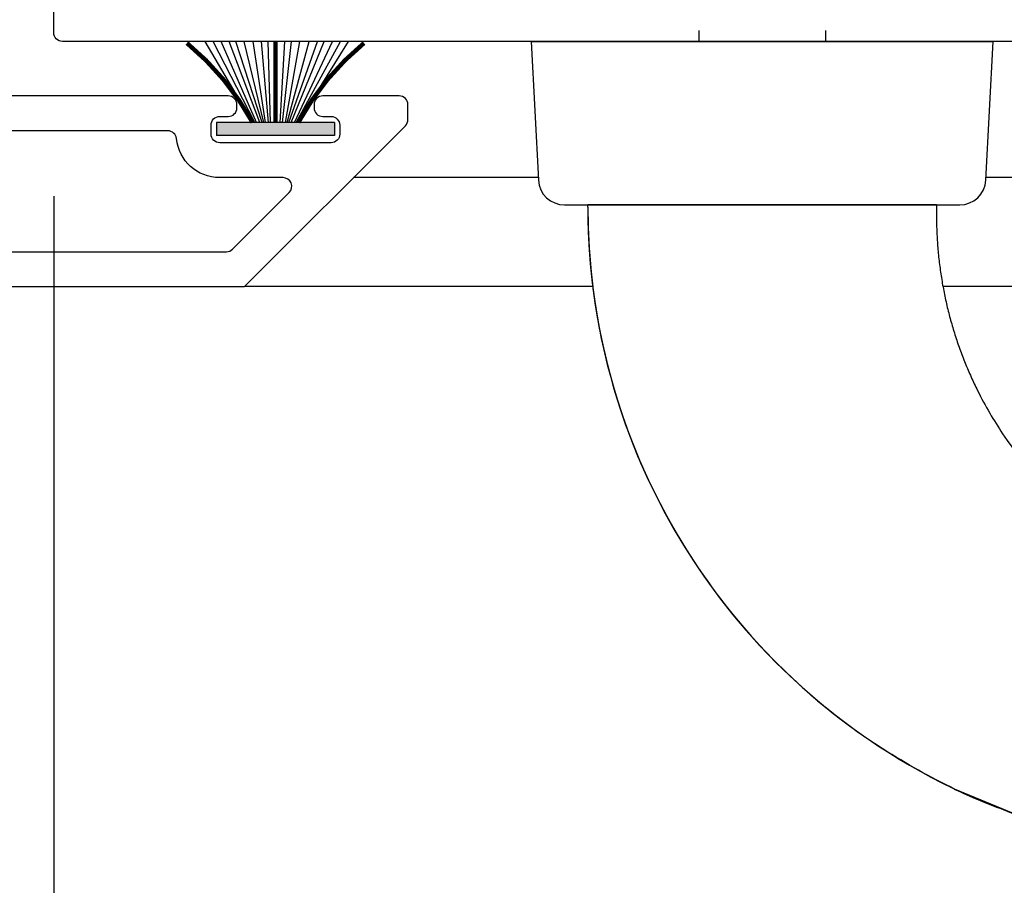
# Model space of a CAD drawing. Extents: x 0 to 127, y 0 to 82.
# Drawn here: x 68 to 70, y 20 to 22 of the extents above; entities that cross this region are included whole.
import ezdxf

# ---------------------------------------------------------------- set-up
doc = ezdxf.new("R2010")
doc.units = 0
doc.header["$LTSCALE"] = 0.5
doc.header["$MEASUREMENT"] = 0
doc.linetypes.add('Lock Stile Group 3$0$B593425-T$0$HIDDEN', pattern=[0.375, 0.25, -0.125])
doc.layers.get('0').update_dxf_attribs({"color": 4, "linetype": 'CONTINUOUS'})
for name, color, linetype in [('Lock Stile Group 3$0$B593425-T$0$HIDDEN', 3, 'Lock Stile Group 3$0$B593425-T$0$HIDDEN'), ('Shop Detail', 4, 'CONTINUOUS'), ('Shop Detail Dimensions', 2, 'CONTINUOUS')]:
    doc.layers.add(name, color=color, linetype=linetype)
doc.styles.get("Standard").update_dxf_attribs({"font": 'arial.ttf'})
doc.dimstyles.new('EXT_ON-ON', dxfattribs={"dimscale": 2, "dimtxt": 0.125, "dimasz": 0.125, "dimexe": 0.09, "dimexo": 0.1875, "dimgap": 0.05, "dimtad": 3, "dimdec": 5, "dimzin": 3, "dimdsep": 46, "dimlunit": 5, "dimtxsty": 'STANDARD', "dimcen": 0, "dimazin": 0, "dimtfac": 1, "dimtdec": 5, "dimtofl": 0, "dimtmove": 0, "dimatfit": 0, "dimfxl": 1, "dimfrac": 2, "dimtolj": 1, "dimtzin": 3, "dimarcsym": 0})

# ---------------------------------------------------------------- blocks, each defined once
blk = doc.blocks.new('B594102')
for points in [[(-1.75, -1.0825), (0.125, -1.0825), (0.4941, -0.7134, 0.198912), (0.5, -0.6992), (0.5, -0.665, 0.414214), (0.48, -0.645), (0.3047, -0.645, 0.414214), (0.2847, -0.665), (0.2847, -0.6722, 0.414214), (0.3047, -0.6922), (0.3237, -0.6922, -0.414214), (0.3437, -0.7122), (0.3437, -0.7328, -0.414214), (0.3241, -0.7525), (0.0682, -0.7525, -0.414214), (0.0485, -0.7328), (0.0485, -0.7119, -0.414214), (0.0682, -0.6922), (0.0878, -0.6922, 0.414214), (0.1075, -0.6726), (0.1075, -0.6647, 0.414214), (0.0878, -0.645), (-0.4178, -0.645, -0.414214)], [(-1.65, -1.0025), (0.0836, -1.0025, 0.198912), (0.0977, -0.9966), (0.2277, -0.8666, 0.668179), (0.2136, -0.8325), (0.0682, -0.8325, -0.384648), (-0.031, -0.743, 0.384648), (-0.0509, -0.725), (-0.4178, -0.725, -0.414214)]]:
    blk.add_lwpolyline(points, format="xyb")
blk = doc.blocks.new('*D94')
at = {"layer": 'Shop Detail Dimensions', "color": 0, "lineweight": -2, "transparency": 16777216}
for p, q in [((67.6822, 21.5622), (67.6822, 18.547)), ((67.9322, 18.727), (72.9322, 18.727))]:
    blk.add_line(p, q, dxfattribs=at)
at = {"layer": 'Shop Detail Dimensions', "color": 0, "transparency": 16777216}
for points in [[(67.9322, 18.7687), (67.9322, 18.6854), (67.6822, 18.727)], [(72.9322, 18.7687), (72.9322, 18.6854), (73.1822, 18.727)]]:
    blk.add_solid(points, dxfattribs=at)
at = {"layer": 'Shop Detail Dimensions', "color": 0, "transparency": 16777216, "insert": (70.1868, 18.952), "char_height": 0.25, "attachment_point": 5}
blk.add_mtext('\\A1;PW', dxfattribs=at)
blk = doc.blocks.new('*D91')
at = {"layer": 'Shop Detail Dimensions', "color": 0, "linetype": 'Continuous', "lineweight": -2, "transparency": 16777216}
for p, q in [((71.1822, 23.635), (71.1822, 19.297)), ((67.6822, 21.5622), (67.6822, 19.297)), ((70.9322, 19.477), (67.9322, 19.477))]:
    blk.add_line(p, q, dxfattribs=at)
at = {"layer": 'Shop Detail Dimensions', "color": 0, "linetype": 'Continuous', "transparency": 16777216}
for points in [[(67.9322, 19.5187), (67.9322, 19.4354), (67.6822, 19.477)], [(70.9322, 19.5187), (70.9322, 19.4354), (71.1822, 19.477)]]:
    blk.add_solid(points, dxfattribs=at)
at = {"layer": 'Shop Detail Dimensions', "color": 0, "linetype": 'Continuous', "transparency": 16777216, "insert": (69.4322, 19.7064), "char_height": 0.25, "attachment_point": 5}
blk.add_mtext('\\A1;3 1/2"', dxfattribs=at)
blk = doc.blocks.new('*D92')
at = {"layer": 'Shop Detail Dimensions', "color": 0, "linetype": 'Continuous', "lineweight": -2, "transparency": 16777216}
for p, q in [((67.6822, 21.5622), (67.6822, 18.547)), ((66.2447, 20.98), (66.2447, 18.547)), ((67.4322, 18.727), (66.4947, 18.727))]:
    blk.add_line(p, q, dxfattribs=at)
at = {"layer": 'Shop Detail Dimensions', "color": 0, "linetype": 'Continuous', "transparency": 16777216}
for points in [[(66.4947, 18.7687), (66.4947, 18.6854), (66.2447, 18.727)], [(67.4322, 18.7687), (67.4322, 18.6854), (67.6822, 18.727)]]:
    blk.add_solid(points, dxfattribs=at)
at = {"layer": 'Shop Detail Dimensions', "color": 0, "linetype": 'Continuous', "transparency": 16777216, "insert": (66.9634, 18.9563), "char_height": 0.25, "attachment_point": 5}
blk.add_mtext('\\A1;1 7/16"', dxfattribs=at)
blk = doc.blocks.new('*D95')
at = {"layer": 'Shop Detail Dimensions', "color": 0, "lineweight": -2, "transparency": 16777216}
for p, q in [((66.2447, 20.98), (66.2447, 17.797)), ((66.4947, 17.977), (72.9322, 17.977))]:
    blk.add_line(p, q, dxfattribs=at)
at = {"layer": 'Shop Detail Dimensions', "color": 0, "transparency": 16777216}
for points in [[(66.4947, 18.0187), (66.4947, 17.9354), (66.2447, 17.977)], [(72.9322, 18.0187), (72.9322, 17.9354), (73.1822, 17.977)]]:
    blk.add_solid(points, dxfattribs=at)
at = {"layer": 'Shop Detail Dimensions', "color": 0, "transparency": 16777216, "insert": (69.7134, 18.202), "char_height": 0.25, "attachment_point": 5}
blk.add_mtext('\\A1;FW', dxfattribs=at)
blk = doc.blocks.new('*D96')
at = {"layer": 'Shop Detail Dimensions', "color": 0, "lineweight": -2, "transparency": 16777216}
for p, q in [((65.8697, 20.73), (65.8697, 17.047)), ((66.1197, 17.227), (72.9322, 17.227))]:
    blk.add_line(p, q, dxfattribs=at)
at = {"layer": 'Shop Detail Dimensions', "color": 0, "transparency": 16777216}
for points in [[(66.1197, 17.2687), (66.1197, 17.1854), (65.8697, 17.227)], [(72.9322, 17.2687), (72.9322, 17.1854), (73.1822, 17.227)]]:
    blk.add_solid(points, dxfattribs=at)
at = {"layer": 'Shop Detail Dimensions', "color": 0, "transparency": 16777216, "insert": (69.5259, 17.4564), "char_height": 0.25, "attachment_point": 5}
blk.add_mtext('\\A1;OD', dxfattribs=at)
blk = doc.blocks.new('Lock Stile Group 3$0$B594122')
blk.add_lwpolyline([(2.2497, -0.52), (-0.2931, -0.52, -0.414214), (-0.3128, -0.5003), (-0.3128, -0.415, -0.414214)], format="xyb")
blk = doc.blocks.new('Lock Stile Group 3$0$B593425-T')
for p, q in [((-0.53, 0), (-0.5133, -0.3181)), ((-0.53, 0), (-0.5, 0)), ((-0.5, 0), (0.5, 0)), ((0.5, 0), (0.53, 0)), ((0.5133, -0.3181), (0.53, 0)), ((-0.4534, -0.375), (0.4534, -0.375)), ((-0.4, -0.38), (-0.4, -0.375)), ((0.4, -0.375), (0.4, -0.4)), ((0.4402, -1.7159), (0.5844, -1.7756)), ((0.4406, -1.7148), (0.5848, -1.7747))]:
    blk.add_line(p, q)
at = {"linetype": 'Continuous'}
blk.add_line((0.4, -0.375), (-0.4, -0.375), dxfattribs=at)
for centre, radius, start, end in [((-0.4534, -0.315), 0.06, 183, 270), ((0.4534, -0.315), 0.06, 270, 357), ((1.08, -0.38), 1.48, 180, 248.6697), ((1.08, -0.38), 1.48, 180, 233.3123), ((1.08, -0.38), 1.48, 180.0002, 237.1577), ((1.3, -0.4), 0.9, 213.7642, 251.0422), ((1.0801, -0.3798), 1.4802, 237.1585, 248.6685)]:
    blk.add_arc(centre, radius, start, end)
blk.add_rational_spline([(0.4, -0.4), (0.4, -0.5398), (0.432, -0.6759), (0.4943, -0.8011)], [1, 0.982301456641, 0.982301456641, 1], degree=3)
for points in [[(0.4943, -0.8011), (0.512, -0.8367), (0.5315, -0.8698), (0.5518, -0.9002)], [(0.4406, -1.7148), (0.386, -1.6886), (0.3314, -1.6584), (0.277, -1.6232)]]:
    blk.add_open_spline(points, degree=3)
at = {"layer": 'Lock Stile Group 3$0$B593425-T$0$HIDDEN'}
for p, q in [((-0.145, 0.25), (-0.145, 0)), ((0.145, 0.25), (0.145, 0))]:
    blk.add_line(p, q, dxfattribs=at)
blk = doc.blocks.new('Lock Stile Group 3', base_point=(-0.8125, 1.75))
at = {"linetype": 'Continuous', "xscale": -1}
for name, p in [('Lock Stile Group 3$0$B594122', (0, 0)), ('Lock Stile Group 3$0$B593425-T', (-1.3125, -0.52))]:
    blk.add_blockref(name, p, dxfattribs=at)
blk = doc.blocks.new('B127098M')
blk.add_hatch(color=256).paths.add_polyline_path([(-0.1355, 0.0465), (-0.1355, 0.017), (0.1355, 0.017), (0.1355, 0.0465)])
for p, q in [((-0.0524, 0.0465), (-0.1678, 0.2325)), ((-0.0478, 0.0465), (-0.1493, 0.2325)), ((-0.0434, 0.0465), (-0.1305, 0.2325)), ((-0.0359, 0.0465), (-0.1119, 0.2325)), ((-0.0304, 0.0465), (-0.0962, 0.2325)), ((-0.0267, 0.0465), (-0.0771, 0.2325)), ((-0.0229, 0.0465), (-0.0556, 0.2325)), ((-0.0159, 0.0465), (-0.037, 0.2325)), ((-0.0107, 0.0465), (-0.0214, 0.2325)), ((0.0111, 0.0465), (0.0168, 0.2325)), ((0.0162, 0.0465), (0.0324, 0.2325)), ((0.0232, 0.0465), (0.0509, 0.2325)), ((0.027, 0.0465), (0.0721, 0.2325)), ((0.0306, 0.0465), (0.091, 0.2325)), ((0.036, 0.0465), (0.1065, 0.2325)), ((0.0434, 0.0465), (0.1248, 0.2325)), ((0.0477, 0.0465), (0.1433, 0.2325)), ((0.0522, 0.0465), (0.1614, 0.2325)), ((-0.1355, 0.0465), (0.1355, 0.0465)), ((-0.1355, 0.0465), (-0.1355, 0.017)), ((0.1355, 0.0465), (0.1355, 0.017)), ((-0.1355, 0.017), (0.1355, 0.017))]:
    blk.add_line(p, q)
at = {"const_width": 0.01}
for points in [[(-0.2031, 0.2287, -0.095298), (-0.0524, 0.0465)], [(0.2031, 0.2287, 0.095298), (0.0524, 0.0465)]]:
    blk.add_lwpolyline(points, format="xyb", dxfattribs=at)
blk.add_lwpolyline([(0, 0.0465), (0, 0.2325)], dxfattribs=at)

msp = doc.modelspace()

# ---------------------------------------------------------------- linework, layer by layer
at = {"layer": 'Shop Detail', "linetype": 'Continuous'}
for p, q in [((68.793822, 21.605029), (68.369695, 21.605029)), ((73.182515, 21.605029), (69.821067, 21.605029)), ((68.918741, 21.355029), (68.119695, 21.355029)), ((73.182515, 21.355029), (69.722237, 21.355029))]:
    msp.add_line(p, q, dxfattribs=at)

# ---------------------------------------------------------------- block references
at = {"linetype": 'Continuous'}
msp.add_blockref('B594102', (67.994695, 22.437529), dxfattribs=at)
at = {"linetype": 'Continuous', "xscale": -1}
for name, p in [('Lock Stile Group 3', (68.807445, 24.187529)), ('B127098M', (68.190807, 21.685029))]:
    msp.add_blockref(name, p, dxfattribs=at)

# ---------------------------------------------------------------- dimensions: what is measured, and where the dimension line sits
at = {"layer": 'Shop Detail Dimensions', "linetype": 'Continuous'}
for base, p1, p2, picture, middle in [((67.682195, 19.477029), (71.182195, 24.010029), (67.682195, 21.937214), '*D91', (69.432195, 19.706378)), ((66.244695, 18.727029), (67.682195, 21.937214), (66.244695, 21.355029), '*D92', (66.963445, 18.956292))]:
    dim = msp.add_linear_dim(base=base, p1=p1, p2=p2, angle=180, dimstyle='EXT_ON-ON', override={"dimpost": '"'}, dxfattribs=at)
    dim.commit()
    dim.dimension.update_dxf_attribs({"geometry": picture, "text_midpoint": middle})
at = {"layer": 'Shop Detail Dimensions'}
dim = msp.add_linear_dim(base=(73.182195, 18.727029), p1=(67.682195, 21.937214), p2=(73.182195, 21.105029), angle=180, text='PW', dimstyle='EXT_ON-ON', override={"dimpost": '"', "dimse2": 1}, dxfattribs=at)
dim.commit()
dim.dimension.update_dxf_attribs({"geometry": '*D94', "text_midpoint": (70.186839, 18.727029), "dimtype": 160})
for base, p1, text, picture, middle in [((73.182195, 17.977029), (66.244695, 21.355029), 'FW', '*D95', (69.713445, 18.202029)), ((73.182195, 17.227029), (65.869694, 21.105029), 'OD', '*D96', (69.525944, 17.456378))]:
    dim = msp.add_linear_dim(base=base, p1=p1, p2=(73.182195, 21.105029), angle=180, text=text, dimstyle='EXT_ON-ON', override={"dimpost": '"', "dimse2": 1}, dxfattribs=at)
    dim.commit()
    dim.dimension.update_dxf_attribs({"geometry": picture, "text_midpoint": middle})

doc.saveas('drawing.dxf')
